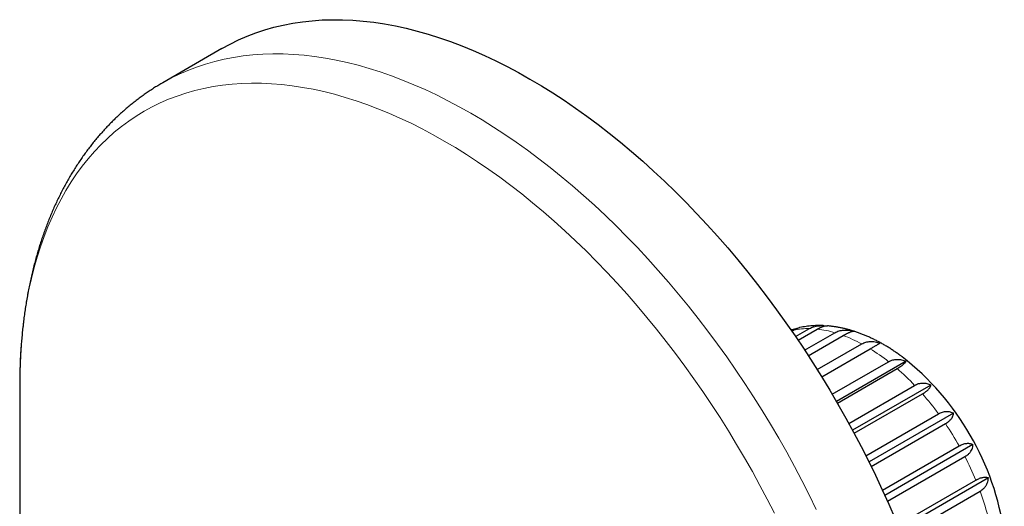
# Model space of a CAD drawing. Units: millimetres. Extents: x 8 to 1098, y 12 to 864.
# Drawn here: x 1039 to 1095, y 354 to 382 of the extents above; entities that cross this region are included whole.
import ezdxf

# ---------------------------------------------------------------- set-up
doc = ezdxf.new("R2010")
doc.units = ezdxf.units.MM

msp = doc.modelspace()

# ---------------------------------------------------------------- linework, layer by layer
at = {"color": 7, "linetype": 'Continuous', "lineweight": 30}
for p, q in [((1050.127, 380.258), (1046.763, 378.316)), ((1082.499, 364.202), (1082.594, 364.257)), ((1082.718, 363.884), (1083.505, 364.339)), ((1082.857, 363.679), (1083.95, 364.31)), ((1083.233, 363.116), (1084.951, 364.108)), ((1083.438, 362.802), (1085.427, 363.95)), ((1083.944, 362.013), (1086.474, 363.473)), ((1084.201, 361.599), (1086.961, 363.192)), ((1084.8, 360.609), (1088.007, 362.461)), ((1088.994, 362.481), (1085.041, 360.198)), ((1085.092, 360.111), (1088.483, 362.069)), ((1038.634, 361.067), (1038.634, 361.075)), ((1038.634, 361.067), (1038.634, 350.521)), ((1085.743, 358.956), (1089.484, 361.116)), ((1090.407, 361.135), (1085.956, 358.565)), ((1086.05, 358.391), (1089.929, 360.63)), ((1086.715, 357.115), (1090.84, 359.497)), ((1091.693, 359.534), (1086.892, 356.762)), ((1087.019, 356.505), (1091.234, 358.939)), ((1087.66, 355.159), (1092.016, 357.674)), ((1092.797, 357.749), (1087.796, 354.862)), ((1087.945, 354.53), (1092.342, 357.068)), ((1093.671, 355.857), (1088.626, 352.945)), ((1088.532, 353.171), (1092.961, 355.728)), ((1088.786, 352.55), (1093.204, 355.101))]:
    msp.add_line(p, q, dxfattribs=at)
at = {"color": 7, "linetype": 'Continuous', "lineweight": 30, "flags": 128}
msp.add_lwpolyline([(1050.127, 380.258), (1050.589, 380.512), (1051.065, 380.745), (1051.552, 380.957), (1052.05, 381.148), (1052.559, 381.317), (1053.078, 381.465), (1053.607, 381.592), (1054.146, 381.696), (1054.694, 381.779), (1055.251, 381.84), (1055.816, 381.88), (1056.39, 381.897), (1056.971, 381.892), (1057.559, 381.866), (1058.154, 381.818), (1058.756, 381.747), (1059.364, 381.656), (1059.977, 381.542), (1060.596, 381.407), (1061.22, 381.25), (1061.848, 381.071), (1062.48, 380.872), (1063.115, 380.651), (1063.754, 380.409), (1064.395, 380.146), (1065.038, 379.862), (1065.683, 379.558), (1066.33, 379.234), (1066.977, 378.89), (1067.625, 378.526), (1068.273, 378.142), (1068.92, 377.739), (1069.567, 377.317), (1070.212, 376.876), (1070.856, 376.416), (1071.497, 375.939), (1072.135, 375.443), (1072.771, 374.931), (1073.403, 374.401), (1074.031, 373.854), (1074.654, 373.291), (1075.273, 372.712), (1075.887, 372.117), (1076.494, 371.507), (1077.096, 370.883), (1077.691, 370.244), (1078.28, 369.591), (1078.861, 368.924), (1079.434, 368.245), (1080, 367.553), (1080.556, 366.849), (1081.104, 366.134), (1081.643, 365.407), (1082.172, 364.67), (1082.691, 363.922), (1083.2, 363.166), (1083.698, 362.4), (1084.185, 361.625), (1084.661, 360.843), (1085.125, 360.053), (1085.577, 359.256), (1086.017, 358.452), (1086.444, 357.643), (1086.859, 356.829), (1087.26, 356.01), (1087.647, 355.186), (1088.021, 354.36), (1088.381, 353.53)], dxfattribs=at)
at = {"color": 8, "linetype": 'Continuous', "lineweight": 0, "flags": 128}
for points in [[(1046.763, 378.317), (1047.225, 378.57), (1047.701, 378.803), (1048.188, 379.015), (1048.686, 379.206), (1049.195, 379.375), (1049.714, 379.523), (1050.243, 379.65), (1050.782, 379.754), (1051.33, 379.837), (1051.887, 379.898), (1052.452, 379.938), (1053.026, 379.955), (1053.607, 379.95), (1054.195, 379.924), (1054.79, 379.876), (1055.392, 379.806), (1056, 379.714), (1056.613, 379.6), (1057.232, 379.465), (1057.856, 379.308), (1058.484, 379.129), (1059.116, 378.93), (1059.751, 378.709), (1060.39, 378.467), (1061.031, 378.204), (1061.674, 377.921), (1062.32, 377.617), (1062.966, 377.292), (1063.613, 376.948), (1064.261, 376.584), (1064.909, 376.2), (1065.557, 375.797), (1066.203, 375.375), (1066.848, 374.934), (1067.492, 374.474), (1068.133, 373.997), (1068.771, 373.501), (1069.407, 372.989), (1070.039, 372.459), (1070.667, 371.912), (1071.29, 371.349), (1071.909, 370.77), (1072.523, 370.175), (1073.13, 369.565), (1073.732, 368.941), (1074.327, 368.302), (1074.916, 367.649), (1075.497, 366.983), (1076.07, 366.303), (1076.636, 365.611), (1077.192, 364.907), (1077.74, 364.192), (1078.279, 363.465), (1078.808, 362.728), (1079.327, 361.98), (1079.836, 361.224), (1080.334, 360.458), (1080.821, 359.683), (1081.297, 358.901), (1081.761, 358.111), (1082.213, 357.314), (1082.653, 356.51), (1083.08, 355.701), (1083.495, 354.887), (1083.896, 354.068)], [(1038.634, 361.075), (1038.642, 361.792), (1038.667, 362.506), (1038.708, 363.21), (1038.766, 363.903), (1038.84, 364.585), (1038.931, 365.254), (1039.038, 365.911), (1039.161, 366.556), (1039.301, 367.187), (1039.456, 367.804), (1039.627, 368.407), (1039.815, 368.995), (1040.018, 369.569), (1040.236, 370.127), (1040.47, 370.669), (1040.72, 371.195), (1040.984, 371.705), (1041.264, 372.198), (1041.558, 372.674), (1041.866, 373.132), (1042.189, 373.572), (1042.526, 373.995), (1042.877, 374.399), (1043.242, 374.784), (1043.62, 375.15), (1044.011, 375.497), (1044.415, 375.825), (1044.831, 376.133), (1045.26, 376.421), (1045.701, 376.689), (1046.153, 376.937), (1046.617, 377.164), (1047.092, 377.371), (1047.577, 377.557), (1048.073, 377.722), (1048.58, 377.866), (1049.095, 377.989), (1049.621, 378.091), (1050.155, 378.172), (1050.698, 378.232), (1051.249, 378.27), (1051.808, 378.287), (1052.374, 378.283), (1052.948, 378.257), (1053.528, 378.21), (1054.115, 378.141), (1054.707, 378.052), (1055.305, 377.941), (1055.909, 377.809), (1056.517, 377.656), (1057.129, 377.482), (1057.745, 377.287), (1058.364, 377.072), (1058.987, 376.836), (1059.612, 376.58), (1060.239, 376.304), (1060.868, 376.007), (1061.499, 375.691), (1062.13, 375.355), (1062.761, 375), (1063.393, 374.626), (1064.024, 374.233), (1064.654, 373.822), (1065.283, 373.392), (1065.911, 372.944), (1066.536, 372.478), (1067.158, 371.995), (1067.778, 371.496), (1068.394, 370.979), (1069.006, 370.446), (1069.614, 369.897), (1070.217, 369.332), (1070.815, 368.753), (1071.408, 368.158), (1071.994, 367.549), (1072.575, 366.926), (1073.148, 366.29), (1073.715, 365.64), (1074.274, 364.978), (1074.825, 364.303), (1075.368, 363.617), (1075.902, 362.919), (1076.427, 362.211), (1076.943, 361.492), (1077.449, 360.764), (1077.945, 360.026), (1078.431, 359.279), (1078.906, 358.524), (1079.369, 357.761), (1079.822, 356.991), (1080.263, 356.214), (1080.691, 355.431), (1081.108, 354.642), (1081.512, 353.848)]]:
    msp.add_lwpolyline(points, dxfattribs=at)
at = {"color": 8, "linetype": 'Continuous', "lineweight": 0}
for centre, radius, start, end in [((1083.421, 360.146), 4.194, 88.8466, 101.3724), ((1083.302, 358.527), 5.82, 73.5428, 83.608), ((1082.51, 356.167), 8.312, 61.5237, 69.4582), ((1080.986, 353.526), 11.363, 51.8392, 58.28), ((1079.052, 351.166), 14.416, 43.6462, 49.1414), ((1077.301, 349.546), 16.802, 36.3138, 41.2754), ((1076.376, 348.876), 17.945, 29.3589, 34.1075), ((1076.725, 349.048), 17.556, 22.3658, 27.1842), ((1078.427, 349.694), 15.735, 14.9117, 20.0952)]:
    msp.add_arc(centre, radius, start, end, dxfattribs=at)
at = {"color": 7, "linetype": 'Continuous', "lineweight": 30}
msp.add_arc((1079.201, 350.505), 15.533, 8.1395, 51.9684, dxfattribs=at)
for points, knots in [([(1046.763, 378.316), (1046.749, 378.308), (1046.652, 378.253), (1046.476, 378.147), (1046.234, 377.997), (1045.996, 377.841), (1045.761, 377.68), (1045.529, 377.514), (1045.3, 377.343), (1045.074, 377.167), (1044.852, 376.987), (1044.633, 376.801), (1044.417, 376.61), (1044.205, 376.415), (1043.996, 376.214), (1043.79, 376.009), (1043.588, 375.799), (1043.389, 375.584), (1043.194, 375.364), (1043.002, 375.14), (1042.814, 374.911), (1042.63, 374.677), (1042.449, 374.438), (1042.272, 374.195), (1042.099, 373.947), (1041.929, 373.694), (1041.764, 373.437), (1041.602, 373.175), (1041.444, 372.909), (1041.29, 372.639), (1041.141, 372.364), (1040.995, 372.084), (1040.853, 371.801), (1040.716, 371.513), (1040.582, 371.22), (1040.453, 370.924), (1040.328, 370.624), (1040.207, 370.319), (1040.091, 370.011), (1039.979, 369.698), (1039.871, 369.382), (1039.768, 369.062), (1039.669, 368.738), (1039.575, 368.411), (1039.484, 368.08), (1039.399, 367.745), (1039.318, 367.407), (1039.241, 367.066), (1039.169, 366.722), (1039.102, 366.374), (1039.039, 366.023), (1038.98, 365.669), (1038.926, 365.312), (1038.877, 364.952), (1038.832, 364.59), (1038.792, 364.224), (1038.756, 363.856), (1038.725, 363.486), (1038.698, 363.112), (1038.676, 362.737), (1038.659, 362.359), (1038.646, 361.978), (1038.638, 361.596), (1038.634, 361.295), (1038.634, 361.12), (1038.634, 361.075)], [0, 0, 0, 0, 0.002649, 0.018177, 0.033705, 0.049235, 0.06477, 0.080312, 0.095863, 0.111427, 0.127006, 0.142601, 0.158216, 0.173853, 0.189513, 0.205198, 0.220911, 0.236654, 0.252427, 0.268233, 0.284073, 0.299947, 0.315858, 0.331805, 0.34779, 0.363813, 0.379875, 0.395976, 0.412115, 0.428293, 0.444509, 0.460764, 0.477056, 0.493384, 0.509749, 0.526148, 0.542582, 0.559048, 0.575546, 0.592074, 0.60863, 0.625214, 0.641824, 0.658459, 0.675116, 0.691795, 0.708493, 0.72521, 0.741944, 0.758693, 0.775456, 0.792232, 0.809019, 0.825816, 0.842623, 0.859436, 0.876257, 0.893083, 0.909913, 0.926748, 0.943585, 0.960423, 0.977264, 0.994104, 1, 1, 1, 1]), ([(1082.453, 364.266), (1082.494, 364.279), (1082.58, 364.306), (1082.684, 364.328), (1082.747, 364.337), (1082.76, 364.338)], [0, 0, 0, 0, 0.415546, 0.878537, 1, 1, 1, 1]), ([(1082.48, 364.275), (1082.474, 364.273), (1082.465, 364.271), (1082.456, 364.268), (1082.453, 364.267)], [0, 0, 0, 0, 0.625503, 1, 1, 1, 1]), ([(1082.594, 364.257), (1082.63, 364.277), (1082.703, 364.317), (1082.798, 364.356), (1082.876, 364.382), (1082.918, 364.392), (1082.939, 364.396)], [0, 0, 0, 0, 0.303834, 0.607236, 0.810995, 1, 1, 1, 1]), ([(1084.294, 364.508), (1084.268, 364.509), (1084.181, 364.513), (1084.033, 364.514), (1083.85, 364.511), (1083.669, 364.501), (1083.49, 364.485), (1083.313, 364.464), (1083.138, 364.436), (1083.013, 364.413), (1082.948, 364.398), (1082.939, 364.396)], [0, 0, 0, 0, 0.0553323, 0.1902455, 0.3241846, 0.457164, 0.5892082, 0.7203507, 0.850633, 0.9801039, 1, 1, 1, 1]), ([(1083.505, 364.339), (1083.543, 364.359), (1083.618, 364.399), (1083.744, 364.444), (1083.878, 364.479), (1084.02, 364.501), (1084.166, 364.511), (1084.316, 364.509), (1084.419, 364.503), (1084.472, 364.495), (1084.474, 364.495)], [0, 0, 0, 0, 0.140316, 0.281009, 0.422793, 0.566348, 0.709288, 0.850657, 0.994724, 1, 1, 1, 1]), ([(1083.95, 364.31), (1083.986, 364.331), (1084.059, 364.371), (1084.15, 364.413), (1084.226, 364.443), (1084.289, 364.464), (1084.367, 364.484), (1084.449, 364.498), (1084.501, 364.495), (1084.524, 364.493)], [0, 0, 0, 0, 0.15631, 0.312398, 0.417224, 0.523235, 0.630922, 0.837878, 1, 1, 1, 1]), ([(1088.771, 362.74), (1088.725, 362.773), (1088.619, 362.853), (1088.449, 362.972), (1088.262, 363.099), (1088.074, 363.221), (1087.884, 363.339), (1087.693, 363.451), (1087.501, 363.558), (1087.308, 363.66), (1087.114, 363.757), (1086.92, 363.848), (1086.725, 363.934), (1086.53, 364.014), (1086.334, 364.089), (1086.139, 364.157), (1085.943, 364.22), (1085.748, 364.277), (1085.553, 364.328), (1085.359, 364.372), (1085.166, 364.411), (1084.974, 364.443), (1084.783, 364.469), (1084.633, 364.486), (1084.547, 364.493), (1084.524, 364.494)], [0, 0, 0, 0, 0.033645, 0.079387, 0.125172, 0.170993, 0.216842, 0.26271, 0.308583, 0.354446, 0.400283, 0.446076, 0.491806, 0.537452, 0.582991, 0.6284, 0.673655, 0.718732, 0.763607, 0.808259, 0.852665, 0.896808, 0.940671, 0.984243, 1, 1, 1, 1]), ([(1084.951, 364.108), (1084.988, 364.128), (1085.063, 364.168), (1085.188, 364.211), (1085.319, 364.241), (1085.457, 364.256), (1085.599, 364.258), (1085.743, 364.247), (1085.89, 364.224), (1085.989, 364.199), (1086.039, 364.186)], [0, 0, 0, 0, 0.122882, 0.246094, 0.370262, 0.495981, 0.621161, 0.744966, 0.871133, 1, 1, 1, 1]), ([(1085.427, 363.95), (1085.463, 363.971), (1085.535, 364.012), (1085.623, 364.057), (1085.695, 364.091), (1085.754, 364.117), (1085.825, 364.146), (1085.904, 364.172), (1085.982, 364.189), (1086.02, 364.187), (1086.039, 364.186)], [0, 0, 0, 0, 0.1232399, 0.2463044, 0.3289522, 0.4125345, 0.497438, 0.6606084, 0.827341, 1, 1, 1, 1]), ([(1086.474, 363.473), (1086.511, 363.493), (1086.586, 363.532), (1086.708, 363.573), (1086.835, 363.6), (1086.968, 363.611), (1087.103, 363.608), (1087.239, 363.59), (1087.378, 363.559), (1087.47, 363.528), (1087.516, 363.513)], [0, 0, 0, 0, 0.122882, 0.246094, 0.370262, 0.495981, 0.621161, 0.744966, 0.871133, 1, 1, 1, 1]), ([(1086.961, 363.192), (1086.996, 363.213), (1087.068, 363.254), (1087.154, 363.303), (1087.222, 363.343), (1087.277, 363.375), (1087.342, 363.412), (1087.412, 363.452), (1087.476, 363.49), (1087.503, 363.505), (1087.516, 363.513)], [0, 0, 0, 0, 0.1232399, 0.2463044, 0.3289522, 0.4125345, 0.497438, 0.6606084, 0.827341, 1, 1, 1, 1]), ([(1088.007, 362.461), (1088.044, 362.48), (1088.119, 362.52), (1088.237, 362.56), (1088.36, 362.585), (1088.487, 362.593), (1088.614, 362.587), (1088.741, 362.566), (1088.868, 362.532), (1088.952, 362.498), (1088.994, 362.481)], [0, 0, 0, 0, 0.1228825, 0.2460943, 0.3702619, 0.4959807, 0.6211614, 0.744966, 0.8711329, 1, 1, 1, 1]), ([(1088.483, 362.069), (1088.519, 362.09), (1088.591, 362.132), (1088.674, 362.185), (1088.74, 362.231), (1088.791, 362.268), (1088.852, 362.316), (1088.914, 362.371), (1088.967, 362.43), (1088.985, 362.464), (1088.994, 362.481)], [0, 0, 0, 0, 0.12324, 0.246304, 0.328952, 0.412535, 0.497438, 0.660608, 0.827341, 1, 1, 1, 1]), ([(1089.484, 361.116), (1089.521, 361.135), (1089.595, 361.175), (1089.711, 361.214), (1089.828, 361.239), (1089.947, 361.248), (1090.065, 361.242), (1090.18, 361.22), (1090.295, 361.186), (1090.369, 361.152), (1090.407, 361.135)], [0, 0, 0, 0, 0.122882, 0.246094, 0.370262, 0.495981, 0.621161, 0.744966, 0.871133, 1, 1, 1, 1]), ([(1089.929, 360.63), (1089.965, 360.652), (1090.036, 360.694), (1090.118, 360.752), (1090.182, 360.803), (1090.231, 360.847), (1090.288, 360.904), (1090.344, 360.975), (1090.39, 361.057), (1090.401, 361.108), (1090.407, 361.135)], [0, 0, 0, 0, 0.12324, 0.246304, 0.328952, 0.412535, 0.497438, 0.660608, 0.827341, 1, 1, 1, 1]), ([(1090.84, 359.497), (1090.877, 359.516), (1090.951, 359.556), (1091.062, 359.596), (1091.174, 359.623), (1091.285, 359.634), (1091.392, 359.63), (1091.496, 359.612), (1091.597, 359.581), (1091.661, 359.55), (1091.693, 359.534)], [0, 0, 0, 0, 0.122882, 0.246094, 0.370262, 0.495981, 0.621161, 0.744966, 0.871133, 1, 1, 1, 1]), ([(1091.234, 358.939), (1091.27, 358.96), (1091.341, 359.003), (1091.422, 359.066), (1091.485, 359.122), (1091.533, 359.172), (1091.588, 359.239), (1091.641, 359.325), (1091.682, 359.429), (1091.69, 359.499), (1091.693, 359.534)], [0, 0, 0, 0, 0.12324, 0.246304, 0.328952, 0.412535, 0.497438, 0.660608, 0.827341, 1, 1, 1, 1]), ([(1092.016, 357.674), (1092.053, 357.694), (1092.126, 357.734), (1092.234, 357.776), (1092.34, 357.806), (1092.442, 357.821), (1092.539, 357.823), (1092.631, 357.811), (1092.718, 357.788), (1092.771, 357.762), (1092.797, 357.749)], [0, 0, 0, 0, 0.122882, 0.246094, 0.370262, 0.495981, 0.621161, 0.744966, 0.871133, 1, 1, 1, 1]), ([(1092.342, 357.068), (1092.378, 357.09), (1092.449, 357.134), (1092.529, 357.2), (1092.592, 357.261), (1092.64, 357.317), (1092.695, 357.394), (1092.747, 357.493), (1092.787, 357.618), (1092.794, 357.705), (1092.797, 357.749)], [0, 0, 0, 0, 0.12324, 0.246304, 0.328952, 0.412535, 0.497438, 0.660608, 0.827341, 1, 1, 1, 1]), ([(1092.961, 355.728), (1092.997, 355.748), (1093.069, 355.788), (1093.174, 355.834), (1093.274, 355.868), (1093.368, 355.889), (1093.454, 355.899), (1093.534, 355.896), (1093.607, 355.883), (1093.649, 355.866), (1093.671, 355.857)], [0, 0, 0, 0, 0.122882, 0.246094, 0.370262, 0.495981, 0.621161, 0.744966, 0.871133, 1, 1, 1, 1]), ([(1093.204, 355.101), (1093.24, 355.123), (1093.311, 355.167), (1093.392, 355.237), (1093.455, 355.303), (1093.504, 355.364), (1093.56, 355.448), (1093.614, 355.56), (1093.657, 355.704), (1093.666, 355.805), (1093.671, 355.857)], [0, 0, 0, 0, 0.12324, 0.246304, 0.328952, 0.412535, 0.497438, 0.660608, 0.827341, 1, 1, 1, 1])]:
    msp.add_open_spline(points, degree=3, knots=knots, dxfattribs=at)

doc.saveas('drawing.dxf')
